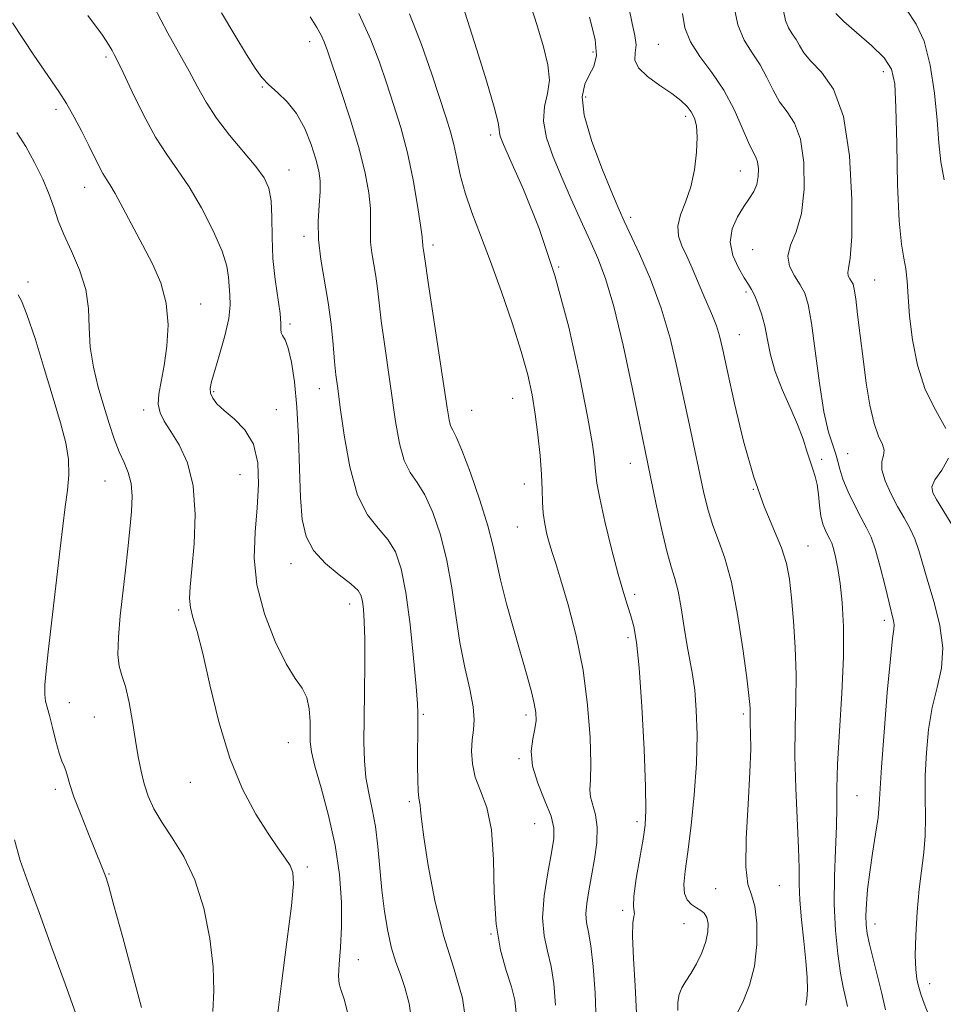
# Model space of a CAD drawing. Extents: x 2079800 to 2082700, y 314800 to 317700.
# Drawn here: x 2081249 to 2081417, y 316053 to 316231 of the extents above; entities that cross this region are included whole.
import ezdxf

# ---------------------------------------------------------------- set-up
doc = ezdxf.new("R2010")
doc.units = 0
doc.header["$MEASUREMENT"] = 0
for name, color, linetype, lineweight in [('DTM SPOT ELEVATION', 2, 'Continuous', 13), ('INDEX CONTOUR', 41, 'Continuous', 13), ('INTERMEDIATE CONTOUR', 44, 'Continuous', 0)]:
    doc.layers.add(name, color=color, linetype=linetype, lineweight=lineweight)

msp = doc.modelspace()

# ---------------------------------------------------------------- linework, layer by layer
at = {"layer": 'DTM SPOT ELEVATION'}
for p in [(2081301.79, 316227.2, 1245.4), (2081365, 316226.72, 1259), (2081264.81, 316224.43, 1239.7), (2081353.14, 316225.33, 1255.4), (2081405.81, 316221.78, 1265.4), (2081293.2, 316219.02, 1243.9), (2081351.86, 316217.17, 1256.6), (2081255.76, 316214.96, 1237.6), (2081369.97, 316213.67, 1257.6), (2081334.59, 316210.28, 1251.6), (2081298.03, 316203.95, 1242.7), (2081379.89, 316203.74, 1259.2), (2081260.99, 316200.83, 1237.3), (2081360.03, 316195.37, 1256.4), (2081300.77, 316191.89, 1243.6), (2081324.17, 316190.36, 1248.4), (2081382.15, 316189.48, 1261.2), (2081346.94, 316186.33, 1252), (2081250.72, 316183.64, 1234.4), (2081404.28, 316183.98, 1264.9), (2081380.93, 316181.84, 1259.7), (2081282.03, 316179.61, 1238.7), (2081298.23, 316176, 1242.3), (2081379.71, 316174.09, 1258.8), (2081284.36, 316163.76, 1240.2), (2081303.51, 316164.28, 1243.3), (2081338.6, 316162.53, 1249.2), (2081271.64, 316160.43, 1237.6), (2081295.74, 316160.45, 1240.6), (2081331.15, 316160.33, 1248.9), (2081399.33, 316152.49, 1262.9), (2081359.94, 316150.72, 1253.3), (2081394.64, 316151.43, 1260.4), (2081289.12, 316148.66, 1239.2), (2081264.64, 316147.51, 1235.1), (2081340.71, 316146.98, 1249.3), (2081382.22, 316145.99, 1258), (2081339.47, 316139.17, 1249.1), (2081392.15, 316135.75, 1258.8), (2081298.4, 316132.52, 1241.4), (2081360.75, 316126.95, 1252.4), (2081278.01, 316124.1, 1237.7), (2081309.03, 316125.21, 1241.4), (2081406.01, 316122.24, 1261.6), (2081359.5, 316119.1, 1251.6), (2081258.17, 316107.32, 1234.8), (2081262.73, 316104.74, 1235), (2081322.39, 316105.2, 1244.2), (2081341.02, 316105.06, 1247.6), (2081380.41, 316105.27, 1255.7), (2081297.91, 316100.09, 1239.2), (2081339.76, 316097.17, 1247.8), (2081255.62, 316091.59, 1233.6), (2081280.15, 316092.89, 1237.3), (2081401.03, 316090.45, 1261), (2081319.87, 316089.38, 1243.7), (2081342.61, 316085.39, 1247), (2081361.12, 316085.72, 1251.6), (2081301.36, 316077.48, 1238.3), (2081265.36, 316076.21, 1234.1), (2081375.42, 316073.55, 1255.4), (2081386.99, 316074.13, 1256.9), (2081358.57, 316069.66, 1251.7), (2081369.7, 316067.22, 1253), (2081404.32, 316067.15, 1262.6), (2081334.69, 316065.36, 1246), (2081310.61, 316060.68, 1240.7), (2081414.23, 316056.35, 1264.6)]:
    msp.add_point(p, dxfattribs=at)
at = {"layer": 'INDEX CONTOUR'}
for points in [[(2081261.549, 316231.974, 1240), (2081264.194, 316228.411, 1240), (2081265.438, 316226.548, 1240), (2081265.948, 316225.624, 1240), (2081266.322, 316224.908, 1240), (2081266.894, 316223.776, 1240), (2081267.928, 316221.633, 1240), (2081269.592, 316218.133, 1240), (2081271.666, 316213.928, 1240), (2081273.836, 316209.92, 1240), (2081275.864, 316206.744, 1240), (2081277.834, 316203.968, 1240), (2081279.906, 316200.892, 1240), (2081282.152, 316197.053, 1240), (2081284.279, 316192.926, 1240), (2081285.905, 316189.223, 1240), (2081286.768, 316186.475, 1240), (2081287.083, 316184.486, 1240), (2081287.186, 316182.883, 1240), (2081287.32, 316181.303, 1240), (2081287.362, 316179.439, 1240), (2081287.095, 316176.994, 1240), (2081286.39, 316173.835, 1240), (2081285.453, 316170.466, 1240), (2081284.576, 316167.551, 1240), (2081283.999, 316165.578, 1240), (2081283.752, 316164.336, 1240), (2081283.815, 316163.438, 1240), (2081284.188, 316162.547, 1240), (2081284.964, 316161.531, 1240), (2081286.255, 316160.31, 1240), (2081288.072, 316158.787, 1240), (2081290.012, 316156.803, 1240), (2081291.57, 316154.187, 1240), (2081292.363, 316150.831, 1240), (2081292.512, 316146.906, 1240), (2081292.261, 316142.649, 1240), (2081291.879, 316138.239, 1240), (2081291.734, 316133.617, 1240), (2081292.22, 316128.668, 1240), (2081293.586, 316123.411, 1240), (2081295.503, 316118.406, 1240), (2081297.499, 316114.348, 1240), (2081299.177, 316111.692, 1240), (2081300.446, 316109.922, 1240), (2081301.288, 316108.281, 1240), (2081301.715, 316106.207, 1240), (2081301.85, 316103.921, 1240), (2081301.846, 316101.84, 1240), (2081301.861, 316100.189, 1240), (2081302.085, 316098.425, 1240), (2081302.712, 316095.813, 1240), (2081303.842, 316091.838, 1240), (2081305.2, 316086.857, 1240), (2081306.412, 316081.445, 1240), (2081307.187, 316076.116, 1240), (2081307.54, 316071.122, 1240), (2081307.569, 316066.654, 1240), (2081307.383, 316062.881, 1240), (2081307.139, 316059.88, 1240), (2081307.01, 316057.708, 1240), (2081307.131, 316056.297, 1240), (2081307.498, 316055.081, 1240), (2081308.069, 316053.367, 1240), (2081308.778, 316050.646, 1240)], [(2081319.884, 316232.253, 1250), (2081322.078, 316226.71, 1250), (2081323.959, 316221.344, 1250), (2081326.556, 316213.422, 1250), (2081327.336, 316210.892, 1250), (2081327.929, 316208.589, 1250), (2081328.467, 316206.019, 1250), (2081329.098, 316203.096, 1250), (2081329.971, 316199.832, 1250), (2081331.203, 316196.212, 1250), (2081332.763, 316192.098, 1250), (2081334.587, 316187.321, 1250), (2081336.579, 316181.849, 1250), (2081338.52, 316176.197, 1250), (2081340.164, 316171.019, 1250), (2081341.331, 316166.774, 1250), (2081342.117, 316163.151, 1250), (2081342.686, 316159.644, 1250), (2081343.168, 316155.897, 1250), (2081343.56, 316152.136, 1250), (2081343.82, 316148.735, 1250), (2081343.937, 316145.965, 1250), (2081344.001, 316143.691, 1250), (2081344.129, 316141.675, 1250), (2081344.41, 316139.73, 1250), (2081344.811, 316137.869, 1250), (2081345.272, 316136.156, 1250), (2081345.767, 316134.544, 1250), (2081346.41, 316132.535, 1250), (2081347.351, 316129.517, 1250), (2081348.661, 316125.062, 1250), (2081350.104, 316119.47, 1250), (2081351.365, 316113.223, 1250), (2081352.2, 316106.836, 1250), (2081352.633, 316100.967, 1250), (2081352.759, 316096.308, 1250), (2081352.689, 316093.317, 1250), (2081352.606, 316091.519, 1250), (2081352.711, 316090.204, 1250), (2081353.632, 316086.975, 1250), (2081353.942, 316084.719, 1250), (2081353.838, 316081.944, 1250), (2081353.424, 316078.897, 1250), (2081352.886, 316075.897, 1250), (2081352.39, 316073.211, 1250), (2081352.032, 316070.912, 1250), (2081351.889, 316069.02, 1250), (2081352.011, 316067.451, 1250), (2081352.332, 316065.706, 1250), (2081352.757, 316063.182, 1250), (2081353.192, 316059.439, 1250), (2081353.552, 316054.707, 1250), (2081353.752, 316049.378, 1250)], [(2081369.396, 316232.312, 1260), (2081369.842, 316229.742, 1260), (2081370.836, 316227.211, 1260), (2081372.571, 316224.536, 1260), (2081374.744, 316221.625, 1260), (2081376.928, 316218.412, 1260), (2081378.774, 316214.926, 1260), (2081380.237, 316211.592, 1260), (2081381.349, 316208.931, 1260), (2081382.146, 316207.287, 1260), (2081382.682, 316206.292, 1260), (2081383.013, 316205.396, 1260), (2081383.179, 316204.182, 1260), (2081383.15, 316202.749, 1260), (2081382.88, 316201.328, 1260), (2081382.335, 316200.071, 1260), (2081381.536, 316198.821, 1260), (2081380.518, 316197.344, 1260), (2081379.375, 316195.467, 1260), (2081378.432, 316193.263, 1260), (2081378.075, 316190.869, 1260), (2081378.548, 316188.438, 1260), (2081379.539, 316186.198, 1260), (2081380.599, 316184.398, 1260), (2081381.378, 316183.177, 1260), (2081381.946, 316182.246, 1260), (2081382.471, 316181.21, 1260), (2081383.082, 316179.75, 1260), (2081383.728, 316177.868, 1260), (2081384.317, 316175.646, 1260), (2081384.807, 316173.149, 1260), (2081385.366, 316170.391, 1260), (2081386.21, 316167.367, 1260), (2081387.472, 316164.117, 1260), (2081388.93, 316160.84, 1260), (2081390.275, 316157.779, 1260), (2081391.273, 316155.129, 1260), (2081391.982, 316152.915, 1260), (2081392.534, 316151.116, 1260), (2081393.034, 316149.671, 1260), (2081393.474, 316148.346, 1260), (2081393.815, 316146.869, 1260), (2081394.045, 316145.055, 1260), (2081394.238, 316143.086, 1260), (2081394.494, 316141.234, 1260), (2081394.879, 316139.717, 1260), (2081395.338, 316138.541, 1260), (2081395.781, 316137.656, 1260), (2081396.144, 316136.978, 1260), (2081396.462, 316136.276, 1260), (2081396.794, 316135.287, 1260), (2081397.183, 316133.78, 1260), (2081397.604, 316131.677, 1260), (2081398.019, 316128.932, 1260), (2081398.377, 316125.474, 1260), (2081398.596, 316121.111, 1260), (2081398.583, 316115.626, 1260), (2081398.296, 316109.02, 1260), (2081397.882, 316102.172, 1260), (2081397.538, 316096.182, 1260), (2081397.403, 316091.799, 1260), (2081397.383, 316088.375, 1260), (2081397.329, 316084.91, 1260), (2081397.145, 316080.644, 1260), (2081396.947, 316075.779, 1260), (2081396.905, 316070.754, 1260), (2081397.14, 316065.976, 1260), (2081397.573, 316061.727, 1260), (2081398.074, 316058.255, 1260), (2081398.538, 316055.704, 1260), (2081398.95, 316053.807, 1260), (2081399.318, 316052.194, 1260)]]:
    msp.add_polyline3d(points, dxfattribs=at)
at = {"layer": 'INTERMEDIATE CONTOUR'}
for points in [[(2081341.471, 316235.138, 1254), (2081342.987, 316230.309, 1254), (2081344.204, 316226.282, 1254), (2081345.006, 316223.006, 1254), (2081345.249, 316220.265, 1254), (2081344.899, 316217.833, 1254), (2081344.371, 316215.446, 1254), (2081344.189, 316212.827, 1254), (2081344.751, 316209.764, 1254), (2081345.938, 316206.304, 1254), (2081347.502, 316202.554, 1254), (2081349.215, 316198.645, 1254), (2081350.944, 316194.789, 1254), (2081352.575, 316191.219, 1254), (2081354.04, 316187.969, 1254), (2081355.445, 316184.275, 1254), (2081356.943, 316179.176, 1254), (2081358.614, 316172.155, 1254), (2081360.26, 316164.493, 1254), (2081364.595, 316143.54, 1254), (2081365.599, 316138.889, 1254), (2081366.566, 316134.788, 1254), (2081367.362, 316131.962, 1254), (2081368.015, 316129.851, 1254), (2081368.594, 316127.571, 1254), (2081369.158, 316124.49, 1254), (2081369.71, 316120.977, 1254), (2081370.245, 316117.651, 1254), (2081371.214, 316112.446, 1254), (2081371.609, 316109.603, 1254), (2081371.907, 316105.943, 1254), (2081372.038, 316101.464, 1254), (2081371.923, 316096.282, 1254), (2081371.521, 316090.607, 1254), (2081370.944, 316085.028, 1254), (2081370.344, 316080.229, 1254), (2081369.865, 316076.722, 1254), (2081369.625, 316074.329, 1254), (2081369.735, 316072.701, 1254), (2081370.256, 316071.531, 1254), (2081371.047, 316070.688, 1254), (2081371.918, 316070.083, 1254), (2081372.706, 316069.612, 1254), (2081373.346, 316069.102, 1254), (2081373.801, 316068.361, 1254), (2081374.033, 316067.241, 1254), (2081373.989, 316065.758, 1254), (2081373.615, 316063.969, 1254), (2081372.894, 316061.963, 1254), (2081371.949, 316059.949, 1254), (2081370.943, 316058.165, 1254), (2081370.022, 316056.771, 1254), (2081369.276, 316055.598, 1254), (2081368.783, 316054.395, 1254), (2081368.584, 316052.984, 1254), (2081368.582, 316051.471, 1254)], [(2081273.531, 316233.587, 1242), (2081276.079, 316228.795, 1242), (2081279.944, 316221.861, 1242), (2081281.46, 316219.007, 1242), (2081283.005, 316216.233, 1242), (2081284.883, 316213.358, 1242), (2081287.266, 316210.284, 1242), (2081292.012, 316204.609, 1242), (2081293.519, 316202.527, 1242), (2081294.39, 316200.622, 1242), (2081294.8, 316198.365, 1242), (2081294.927, 316195.362, 1242), (2081294.967, 316191.779, 1242), (2081295.119, 316187.919, 1242), (2081295.515, 316184.091, 1242), (2081296.403, 316177.889, 1242), (2081296.542, 316176.095, 1242), (2081296.549, 316175.045, 1242), (2081296.611, 316174.427, 1242), (2081296.873, 316173.911, 1242), (2081297.312, 316173.109, 1242), (2081297.863, 316171.618, 1242), (2081298.461, 316169.108, 1242), (2081299.027, 316165.534, 1242), (2081299.48, 316160.925, 1242), (2081299.77, 316155.434, 1242), (2081299.959, 316149.719, 1242), (2081300.141, 316144.563, 1242), (2081300.441, 316140.551, 1242), (2081301.123, 316137.474, 1242), (2081302.482, 316134.925, 1242), (2081304.656, 316132.587, 1242), (2081307.141, 316130.515, 1242), (2081309.27, 316128.853, 1242), (2081310.546, 316127.67, 1242), (2081311.139, 316126.722, 1242), (2081311.383, 316125.689, 1242), (2081311.555, 316124.248, 1242), (2081311.691, 316122.07, 1242), (2081311.765, 316118.823, 1242), (2081311.765, 316114.362, 1242), (2081311.717, 316109.281, 1242), (2081311.657, 316104.359, 1242), (2081311.631, 316100.204, 1242), (2081311.714, 316096.739, 1242), (2081311.993, 316093.715, 1242), (2081312.509, 316090.885, 1242), (2081313.142, 316088.009, 1242), (2081313.728, 316084.846, 1242), (2081314.151, 316081.236, 1242), (2081314.483, 316077.321, 1242), (2081314.842, 316073.321, 1242), (2081315.323, 316069.45, 1242), (2081315.928, 316065.886, 1242), (2081316.633, 316062.798, 1242), (2081317.412, 316060.266, 1242), (2081318.231, 316058.002, 1242), (2081319.051, 316055.625, 1242), (2081319.814, 316052.756, 1242), (2081320.389, 316049.013, 1242)], [(2081329.471, 316233.934, 1252), (2081332.083, 316225.743, 1252), (2081333.844, 316220.13, 1252), (2081335.268, 316215.365, 1252), (2081335.983, 316212.552, 1252), (2081336.179, 316211.268, 1252), (2081336.19, 316210.704, 1252), (2081336.341, 316210.067, 1252), (2081336.941, 316208.598, 1252), (2081338.292, 316205.552, 1252), (2081340.564, 316200.379, 1252), (2081343.391, 316193.318, 1252), (2081346.274, 316184.804, 1252), (2081348.785, 316175.422, 1252), (2081350.789, 316166.359, 1252), (2081352.221, 316158.949, 1252), (2081353.06, 316154.156, 1252), (2081353.453, 316151.452, 1252), (2081353.59, 316149.938, 1252), (2081353.66, 316148.745, 1252), (2081353.859, 316147.14, 1252), (2081354.38, 316144.419, 1252), (2081355.34, 316140.182, 1252), (2081356.548, 316135.225, 1252), (2081357.735, 316130.649, 1252), (2081358.69, 316127.287, 1252), (2081359.431, 316124.916, 1252), (2081360.035, 316123.047, 1252), (2081360.57, 316121.12, 1252), (2081361.067, 316118.283, 1252), (2081361.548, 316113.609, 1252), (2081362.018, 316106.649, 1252), (2081362.424, 316098.845, 1252), (2081362.696, 316092.116, 1252), (2081362.771, 316087.825, 1252), (2081362.625, 316085.111, 1252), (2081362.24, 316082.56, 1252), (2081361.639, 316079.145, 1252), (2081361.01, 316075.398, 1252), (2081360.585, 316072.24, 1252), (2081360.514, 316070.35, 1252), (2081360.638, 316069.449, 1252), (2081360.721, 316069.014, 1252), (2081360.599, 316068.512, 1252), (2081360.399, 316067.354, 1252), (2081360.32, 316064.943, 1252), (2081360.499, 316060.93, 1252), (2081360.816, 316055.974, 1252), (2081361.086, 316050.986, 1252)], [(2081359.657, 316233.495, 1258), (2081360.262, 316230.533, 1258), (2081360.767, 316228.35, 1258), (2081360.978, 316226.665, 1258), (2081360.832, 316225.223, 1258), (2081360.778, 316223.864, 1258), (2081361.393, 316222.449, 1258), (2081363.048, 316220.889, 1258), (2081365.298, 316219.292, 1258), (2081367.493, 316217.815, 1258), (2081369.122, 316216.57, 1258), (2081370.227, 316215.491, 1258), (2081370.989, 316214.466, 1258), (2081371.552, 316213.358, 1258), (2081371.922, 316211.927, 1258), (2081372.069, 316209.909, 1258), (2081371.962, 316207.157, 1258), (2081371.578, 316203.996, 1258), (2081370.895, 316200.868, 1258), (2081369.952, 316198.129, 1258), (2081369.043, 316195.788, 1258), (2081368.526, 316193.765, 1258), (2081368.657, 316191.962, 1258), (2081369.296, 316190.206, 1258), (2081370.201, 316188.305, 1258), (2081371.168, 316186.13, 1258), (2081373.103, 316181.512, 1258), (2081374.866, 316177.467, 1258), (2081375.567, 316175.666, 1258), (2081376.123, 316173.835, 1258), (2081376.715, 316171.328, 1258), (2081377.569, 316167.38, 1258), (2081378.851, 316161.559, 1258), (2081380.483, 316154.761, 1258), (2081382.323, 316148.217, 1258), (2081384.221, 316142.898, 1258), (2081387.373, 316135.412, 1258), (2081388.273, 316132.564, 1258), (2081388.809, 316129.712, 1258), (2081389.183, 316126.345, 1258), (2081389.548, 316122.114, 1258), (2081389.855, 316117.307, 1258), (2081390.006, 316112.377, 1258), (2081389.947, 316107.637, 1258), (2081389.808, 316102.846, 1258), (2081389.763, 316097.625, 1258), (2081389.933, 316091.792, 1258), (2081390.453, 316080.943, 1258), (2081390.539, 316077.273, 1258), (2081390.571, 316074.395, 1258), (2081390.695, 316071.478, 1258), (2081391.011, 316067.922, 1258), (2081391.427, 316064.051, 1258), (2081391.799, 316060.421, 1258), (2081392.014, 316057.475, 1258), (2081392.067, 316055.225, 1258), (2081391.981, 316053.568, 1258), (2081391.762, 316052.37, 1258)], [(2081378.704, 316233.802, 1262), (2081379.419, 316230.282, 1262), (2081380.591, 316227.475, 1262), (2081382.027, 316225.179, 1262), (2081383.46, 316223.018, 1262), (2081384.694, 316220.715, 1262), (2081385.825, 316218.399, 1262), (2081387.023, 316216.299, 1262), (2081388.388, 316214.494, 1262), (2081389.737, 316212.463, 1262), (2081390.821, 316209.536, 1262), (2081391.426, 316205.314, 1262), (2081391.493, 316200.496, 1262), (2081391.002, 316196.052, 1262), (2081390.025, 316192.719, 1262), (2081389.005, 316190.292, 1262), (2081388.478, 316188.331, 1262), (2081388.815, 316186.48, 1262), (2081389.727, 316184.721, 1262), (2081390.761, 316183.119, 1262), (2081391.564, 316181.601, 1262), (2081392.187, 316179.544, 1262), (2081392.78, 316176.188, 1262), (2081393.462, 316171.118, 1262), (2081394.231, 316165.302, 1262), (2081395.056, 316160.052, 1262), (2081395.89, 316156.371, 1262), (2081396.646, 316154.011, 1262), (2081397.224, 316152.413, 1262), (2081397.582, 316151.066, 1262), (2081397.918, 316149.645, 1262), (2081398.485, 316147.872, 1262), (2081399.454, 316145.588, 1262), (2081400.655, 316143.101, 1262), (2081401.833, 316140.834, 1262), (2081402.796, 316139.044, 1262), (2081403.612, 316137.316, 1262), (2081404.408, 316135.064, 1262), (2081405.275, 316131.929, 1262), (2081406.135, 316128.454, 1262), (2081406.867, 316125.409, 1262), (2081407.674, 316122.161, 1262), (2081407.782, 316121.407, 1262), (2081407.727, 316120.631, 1262), (2081407.505, 316118.927, 1262), (2081407.106, 316115.281, 1262), (2081406.548, 316109.163, 1262), (2081405.959, 316101.981, 1262), (2081405.492, 316095.627, 1262), (2081405.1, 316088.828, 1262), (2081404.87, 316086.476, 1262), (2081404.432, 316083.482, 1262), (2081403.876, 316080.021, 1262), (2081403.351, 316076.548, 1262), (2081402.974, 316073.446, 1262), (2081402.752, 316070.817, 1262), (2081402.661, 316068.695, 1262), (2081402.695, 316067.031, 1262), (2081402.896, 316065.448, 1262), (2081403.321, 316063.488, 1262), (2081403.992, 316060.832, 1262), (2081404.792, 316057.722, 1262), (2081405.568, 316054.541, 1262), (2081406.201, 316051.623, 1262)], [(2081387.719, 316232.796, 1264), (2081388.077, 316231.065, 1264), (2081388.632, 316229.735, 1264), (2081389.313, 316228.648, 1264), (2081389.991, 316227.624, 1264), (2081390.614, 316226.505, 1264), (2081391.414, 316225.207, 1264), (2081392.698, 316223.668, 1264), (2081394.629, 316221.701, 1264), (2081396.792, 316218.635, 1264), (2081398.628, 316213.675, 1264), (2081399.708, 316206.488, 1264), (2081400.123, 316198.576, 1264), (2081400.095, 316191.904, 1264), (2081399.837, 316187.93, 1264), (2081399.537, 316186.093, 1264), (2081399.376, 316185.33, 1264), (2081399.48, 316184.756, 1264), (2081399.763, 316184.21, 1264), (2081400.084, 316183.713, 1264), (2081400.338, 316183.206, 1264), (2081400.559, 316182.314, 1264), (2081400.818, 316180.584, 1264), (2081401.173, 316177.704, 1264), (2081401.619, 316173.932, 1264), (2081402.143, 316169.665, 1264), (2081402.731, 316165.304, 1264), (2081403.395, 316161.261, 1264), (2081404.146, 316157.952, 1264), (2081404.961, 316155.663, 1264), (2081405.651, 316154.168, 1264), (2081405.99, 316153.111, 1264), (2081405.859, 316152.158, 1264), (2081405.58, 316151.055, 1264), (2081405.58, 316149.567, 1264), (2081406.175, 316147.552, 1264), (2081407.213, 316145.235, 1264), (2081408.428, 316142.93, 1264), (2081409.591, 316140.872, 1264), (2081410.632, 316138.968, 1264), (2081411.52, 316137.043, 1264), (2081412.258, 316134.917, 1264), (2081413.887, 316129.281, 1264), (2081415.032, 316125.481, 1264), (2081416.094, 316121.323, 1264), (2081416.643, 316117.243, 1264), (2081416.39, 316113.549, 1264), (2081415.608, 316110.049, 1264), (2081414.712, 316106.427, 1264), (2081414.04, 316102.457, 1264), (2081413.631, 316098.278, 1264), (2081413.444, 316094.121, 1264), (2081413.426, 316090.182, 1264), (2081413.456, 316086.525, 1264), (2081413.398, 316083.182, 1264), (2081413.154, 316080.115, 1264), (2081412.354, 316073.5, 1264), (2081411.974, 316069.373, 1264), (2081411.703, 316065.138, 1264), (2081411.6, 316061.479, 1264), (2081411.699, 316058.907, 1264), (2081411.924, 316057.246, 1264), (2081412.171, 316056.15, 1264), (2081412.383, 316055.27, 1264), (2081412.677, 316054.259, 1264), (2081413.217, 316052.769, 1264), (2081414.079, 316050.564, 1264)], [(2081410.043, 316233.088, 1268), (2081411.811, 316230.421, 1268), (2081413.218, 316227.302, 1268), (2081414.3, 316222.938, 1268), (2081415.086, 316217.867, 1268), (2081415.604, 316212.96, 1268), (2081415.92, 316208.873, 1268), (2081416.255, 316205.408, 1268), (2081416.869, 316202.152, 1268)], [(2081285.762, 316232.44, 1244), (2081288.175, 316228.395, 1244), (2081290.326, 316224.872, 1244), (2081291.897, 316222.403, 1244), (2081293.126, 316220.73, 1244), (2081294.389, 316219.401, 1244), (2081295.962, 316218.007, 1244), (2081297.715, 316216.323, 1244), (2081299.417, 316214.17, 1244), (2081300.874, 316211.471, 1244), (2081302.034, 316208.57, 1244), (2081302.886, 316205.916, 1244), (2081303.422, 316203.81, 1244), (2081303.673, 316201.98, 1244), (2081303.676, 316200.007, 1244), (2081303.499, 316197.555, 1244), (2081303.33, 316194.629, 1244), (2081303.388, 316191.317, 1244), (2081303.82, 316187.708, 1244), (2081305.15, 316179.938, 1244), (2081305.662, 316175.985, 1244), (2081306.026, 316172.303, 1244), (2081306.301, 316169.204, 1244), (2081306.552, 316166.792, 1244), (2081306.864, 316164.327, 1244), (2081307.327, 316160.861, 1244), (2081308.027, 316155.815, 1244), (2081309.043, 316150.093, 1244), (2081310.446, 316144.969, 1244), (2081312.247, 316141.384, 1244), (2081314.195, 316138.948, 1244), (2081315.976, 316136.937, 1244), (2081317.351, 316134.668, 1244), (2081318.388, 316131.612, 1244), (2081319.228, 316127.285, 1244), (2081319.98, 316121.511, 1244), (2081320.617, 316115.366, 1244), (2081321.077, 316110.239, 1244), (2081321.321, 316107.127, 1244), (2081321.406, 316105.452, 1244), (2081321.41, 316104.247, 1244), (2081321.366, 316095.809, 1244), (2081321.377, 316093.301, 1244), (2081321.437, 316091.282, 1244), (2081321.558, 316090.022, 1244), (2081321.813, 316088.711, 1244), (2081321.88, 316087.88, 1244), (2081322.037, 316086.177, 1244), (2081322.459, 316082.933, 1244), (2081323.281, 316077.768, 1244), (2081324.498, 316071.456, 1244), (2081326.066, 316065.057, 1244), (2081327.867, 316059.314, 1244), (2081329.481, 316053.692, 1244), (2081330.413, 316047.334, 1244)], [(2081301.867, 316231.711, 1246), (2081303.094, 316229.799, 1246), (2081303.851, 316228.385, 1246), (2081304.387, 316227.177, 1246), (2081304.985, 316225.54, 1246), (2081307.43, 316218.363, 1246), (2081309.166, 316213.062, 1246), (2081310.745, 316207.806, 1246), (2081311.849, 316203.371, 1246), (2081312.494, 316199.803, 1246), (2081312.785, 316196.958, 1246), (2081312.834, 316194.68, 1246), (2081312.795, 316192.738, 1246), (2081312.835, 316190.882, 1246), (2081313.07, 316188.913, 1246), (2081313.796, 316184.675, 1246), (2081314.087, 316182.436, 1246), (2081314.374, 316179.845, 1246), (2081314.765, 316176.572, 1246), (2081315.333, 316172.419, 1246), (2081317.365, 316158.315, 1246), (2081318.054, 316154.353, 1246), (2081318.897, 316151.239, 1246), (2081319.981, 316149.063, 1246), (2081321.267, 316147.242, 1246), (2081322.682, 316145.021, 1246), (2081324.142, 316141.821, 1246), (2081325.522, 316137.754, 1246), (2081326.687, 316133.105, 1246), (2081327.555, 316128.148, 1246), (2081328.267, 316123.116, 1246), (2081329.021, 316118.232, 1246), (2081329.937, 316113.711, 1246), (2081330.835, 316109.756, 1246), (2081331.459, 316106.561, 1246), (2081331.632, 316104.216, 1246), (2081331.494, 316102.379, 1246), (2081331.263, 316100.603, 1246), (2081331.144, 316098.536, 1246), (2081331.285, 316096.221, 1246), (2081331.818, 316093.797, 1246), (2081332.79, 316091.293, 1246), (2081333.902, 316088.289, 1246), (2081334.766, 316084.251, 1246), (2081335.127, 316078.89, 1246), (2081335.263, 316072.885, 1246), (2081335.586, 316067.156, 1246), (2081336.38, 316062.438, 1246), (2081337.428, 316058.713, 1246), (2081338.387, 316055.777, 1246), (2081338.989, 316053.375, 1246), (2081339.261, 316051.04, 1246)], [(2081310.723, 316232.336, 1248), (2081312.893, 316227.541, 1248), (2081314.43, 316223.516, 1248), (2081315.701, 316219.762, 1248), (2081317, 316215.85, 1248), (2081318.303, 316211.637, 1248), (2081319.515, 316207.049, 1248), (2081320.545, 316202.149, 1248), (2081321.349, 316197.527, 1248), (2081321.894, 316193.91, 1248), (2081322.168, 316191.806, 1248), (2081322.26, 316190.847, 1248), (2081322.281, 316190.447, 1248), (2081322.32, 316190.119, 1248), (2081322.441, 316189.413, 1248), (2081322.723, 316187.386, 1248), (2081323.229, 316183.94, 1248), (2081326.703, 316160.814, 1248), (2081327.064, 316158.614, 1248), (2081327.347, 316157.509, 1248), (2081327.716, 316156.742, 1248), (2081328.339, 316155.535, 1248), (2081329.387, 316153.105, 1248), (2081330.931, 316148.992, 1248), (2081332.644, 316144.035, 1248), (2081334.103, 316139.394, 1248), (2081335.019, 316135.883, 1248), (2081335.647, 316132.923, 1248), (2081336.378, 316129.585, 1248), (2081337.496, 316125.227, 1248), (2081338.843, 316120.358, 1248), (2081341.214, 316112.098, 1248), (2081341.994, 316109.303, 1248), (2081342.518, 316107.19, 1248), (2081342.804, 316105.546, 1248), (2081342.849, 316104.106, 1248), (2081342.645, 316102.589, 1248), (2081342.25, 316100.753, 1248), (2081341.975, 316098.509, 1248), (2081342.2, 316095.81, 1248), (2081343.151, 316092.688, 1248), (2081344.451, 316089.515, 1248), (2081345.571, 316086.743, 1248), (2081346.095, 316084.629, 1248), (2081346.062, 316082.65, 1248), (2081345.621, 316080.084, 1248), (2081344.948, 316076.456, 1248), (2081344.318, 316072.268, 1248), (2081344.028, 316068.266, 1248), (2081344.282, 316064.997, 1248), (2081344.891, 316062.216, 1248), (2081345.572, 316059.479, 1248), (2081346.088, 316056.352, 1248), (2081346.386, 316052.429, 1248)], [(2081352.516, 316231.687, 1256), (2081353.588, 316227.632, 1256), (2081353.791, 316224.734, 1256), (2081353.311, 316222.734, 1256), (2081352.484, 316221.151, 1256), (2081351.658, 316219.494, 1256), (2081351.226, 316217.243, 1256), (2081351.593, 316213.873, 1256), (2081352.986, 316209.143, 1256), (2081354.914, 316203.97, 1256), (2081356.711, 316199.557, 1256), (2081357.905, 316196.714, 1256), (2081358.804, 316194.686, 1256), (2081361.593, 316188.74, 1256), (2081363.602, 316184.112, 1256), (2081365.559, 316178.877, 1256), (2081367.162, 316173.426, 1256), (2081368.461, 316167.965, 1256), (2081370.652, 316157.631, 1256), (2081373.293, 316145.34, 1256), (2081374.041, 316142.236, 1256), (2081374.893, 316139.444, 1256), (2081375.936, 316136.734, 1256), (2081377.102, 316133.53, 1256), (2081378.291, 316129.168, 1256), (2081379.403, 316123.33, 1256), (2081380.351, 316117.078, 1256), (2081381.051, 316111.819, 1256), (2081381.453, 316108.593, 1256), (2081381.623, 316106.981, 1256), (2081381.662, 316106.197, 1256), (2081381.65, 316104.742, 1256), (2081381.679, 316103.557, 1256), (2081381.751, 316101.753, 1256), (2081381.777, 316098.941, 1256), (2081381.641, 316094.692, 1256), (2081381.294, 316088.895, 1256), (2081380.947, 316082.689, 1256), (2081380.874, 316077.525, 1256), (2081381.26, 316074.397, 1256), (2081381.909, 316072.462, 1256), (2081382.537, 316070.418, 1256), (2081382.894, 316067.291, 1256), (2081382.883, 316063.427, 1256), (2081382.447, 316059.497, 1256), (2081381.58, 316056.068, 1256), (2081380.485, 316053.277, 1256), (2081379.42, 316051.152, 1256)], [(2081397.202, 316232.338, 1266), (2081398.651, 316230.863, 1266), (2081400.979, 316228.87, 1266), (2081403.657, 316226.547, 1266), (2081405.95, 316224.289, 1266), (2081407.306, 316222.248, 1266), (2081407.906, 316219.6, 1266), (2081408.118, 316215.281, 1266), (2081408.254, 316208.708, 1266), (2081408.428, 316201.237, 1266), (2081408.702, 316194.707, 1266), (2081409.107, 316190.471, 1266), (2081409.554, 316187.933, 1266), (2081409.927, 316186.009, 1266), (2081410.151, 316183.775, 1266), (2081410.327, 316180.948, 1266), (2081410.604, 316177.402, 1266), (2081411.125, 316173.12, 1266), (2081412.026, 316168.516, 1266), (2081413.442, 316164.112, 1266), (2081415.359, 316160.315, 1266), (2081417.165, 316157.078, 1266)], [(2081247.858, 316230.652, 1238), (2081251.752, 316224.798, 1238), (2081256.263, 316218.203, 1238), (2081257.658, 316216.021, 1238), (2081259.061, 316213.552, 1238), (2081260.456, 316210.905, 1238), (2081261.718, 316208.396, 1238), (2081263.579, 316204.605, 1238), (2081264.253, 316203.331, 1238), (2081264.849, 316202.362, 1238), (2081265.538, 316201.295, 1238), (2081266.514, 316199.653, 1238), (2081267.91, 316197.101, 1238), (2081271.461, 316190.397, 1238), (2081273.26, 316186.936, 1238), (2081274.781, 316183.447, 1238), (2081275.777, 316179.781, 1238), (2081276.084, 316175.875, 1238), (2081275.865, 316171.99, 1238), (2081275.367, 316168.471, 1238), (2081274.822, 316165.585, 1238), (2081274.411, 316163.284, 1238), (2081274.303, 316161.444, 1238), (2081274.632, 316159.904, 1238), (2081275.406, 316158.376, 1238), (2081276.599, 316156.536, 1238), (2081278.119, 316154.088, 1238), (2081279.617, 316150.842, 1238), (2081280.677, 316146.632, 1238), (2081281.009, 316141.478, 1238), (2081280.816, 316136.131, 1238), (2081280.424, 316131.526, 1238), (2081280.117, 316128.339, 1238), (2081280.003, 316126.224, 1238), (2081280.146, 316124.573, 1238), (2081280.596, 316122.78, 1238), (2081281.35, 316120.216, 1238), (2081282.386, 316116.253, 1238), (2081283.697, 316110.541, 1238), (2081285.318, 316103.858, 1238), (2081287.293, 316097.262, 1238), (2081289.611, 316091.626, 1238), (2081292.028, 316087.077, 1238), (2081294.245, 316083.557, 1238), (2081296.017, 316080.977, 1238), (2081297.332, 316079.125, 1238), (2081298.231, 316077.764, 1238), (2081298.745, 316076.511, 1238), (2081298.84, 316074.43, 1238), (2081298.47, 316070.441, 1238), (2081297.653, 316063.96, 1238), (2081296.662, 316056.388, 1238), (2081295.836, 316049.62, 1238)], [(2081248.67, 316210.723, 1236), (2081250.284, 316208.195, 1236), (2081251.887, 316205.307, 1236), (2081253.356, 316202.297, 1236), (2081254.553, 316199.477, 1236), (2081255.419, 316197.047, 1236), (2081256.191, 316194.753, 1236), (2081257.18, 316192.227, 1236), (2081258.572, 316189.202, 1236), (2081260.051, 316185.812, 1236), (2081261.175, 316182.287, 1236), (2081261.648, 316178.807, 1236), (2081261.76, 316175.343, 1236), (2081261.948, 316171.811, 1236), (2081262.541, 316168.171, 1236), (2081263.445, 316164.543, 1236), (2081264.455, 316161.09, 1236), (2081265.411, 316157.951, 1236), (2081266.315, 316155.187, 1236), (2081267.209, 316152.832, 1236), (2081268.103, 316150.869, 1236), (2081268.886, 316149.058, 1236), (2081269.414, 316147.103, 1236), (2081269.584, 316144.76, 1236), (2081269.466, 316141.992, 1236), (2081269.171, 316138.813, 1236), (2081268.795, 316135.251, 1236), (2081268.367, 316131.376, 1236), (2081267.43, 316123.084, 1236), (2081267.075, 316119.202, 1236), (2081266.975, 316116.076, 1236), (2081267.225, 316113.955, 1236), (2081267.737, 316112.27, 1236), (2081268.373, 316110.249, 1236), (2081269.019, 316107.342, 1236), (2081269.631, 316103.889, 1236), (2081270.189, 316100.449, 1236), (2081270.688, 316097.463, 1236), (2081271.186, 316094.891, 1236), (2081271.762, 316092.572, 1236), (2081272.5, 316090.349, 1236), (2081273.522, 316088.077, 1236), (2081274.957, 316085.612, 1236), (2081276.86, 316082.796, 1236), (2081278.974, 316079.402, 1236), (2081280.968, 316075.185, 1236), (2081282.562, 316070.059, 1236), (2081283.676, 316064.561, 1236), (2081284.282, 316059.384, 1236), (2081284.399, 316055.04, 1236), (2081284.242, 316051.311, 1236)], [(2081248.884, 316181.294, 1234), (2081249.493, 316180.198, 1234), (2081250.507, 316177.734, 1234), (2081251.967, 316173.38, 1234), (2081253.652, 316167.939, 1234), (2081255.278, 316162.54, 1234), (2081256.6, 316158.077, 1234), (2081257.535, 316154.48, 1234), (2081258.04, 316151.444, 1234), (2081258.105, 316148.67, 1234), (2081257.852, 316145.889, 1234), (2081257.438, 316142.844, 1234), (2081256.989, 316139.32, 1234), (2081256.514, 316135.284, 1234), (2081254.352, 316116.514, 1234), (2081253.986, 316113.081, 1234), (2081253.773, 316110.556, 1234), (2081253.727, 316108.793, 1234), (2081253.856, 316107.586, 1234), (2081254.148, 316106.495, 1234), (2081254.583, 316105.016, 1234), (2081255.136, 316102.832, 1234), (2081255.741, 316100.352, 1234), (2081256.321, 316098.172, 1234), (2081256.816, 316096.721, 1234), (2081257.224, 316095.787, 1234), (2081257.558, 316094.992, 1234), (2081257.858, 316093.982, 1234), (2081258.285, 316092.487, 1234), (2081259.025, 316090.259, 1234), (2081260.185, 316087.203, 1234), (2081261.537, 316083.831, 1234), (2081264.218, 316077.247, 1234), (2081264.573, 316076.342, 1234), (2081264.859, 316075.546, 1234), (2081265.335, 316073.952, 1234), (2081266.288, 316070.521, 1234), (2081267.876, 316064.706, 1234), (2081269.718, 316057.903, 1234), (2081271.305, 316052, 1234)], [(2081417.667, 316151.683, 1266), (2081416.425, 316149.475, 1266), (2081415.198, 316147.728, 1266), (2081414.647, 316146.471, 1266), (2081414.786, 316145.403, 1266), (2081415.467, 316144.142, 1266), (2081418.632, 316139.021, 1266)], [(2081248.268, 316082.462, 1232), (2081249.283, 316078.705, 1232), (2081250.755, 316074.463, 1232), (2081252.696, 316069.247, 1232), (2081255.041, 316062.865, 1232), (2081257.41, 316056.311, 1232), (2081259.344, 316050.879, 1232)]]:
    msp.add_polyline3d(points, dxfattribs=at)

doc.saveas('drawing.dxf')
